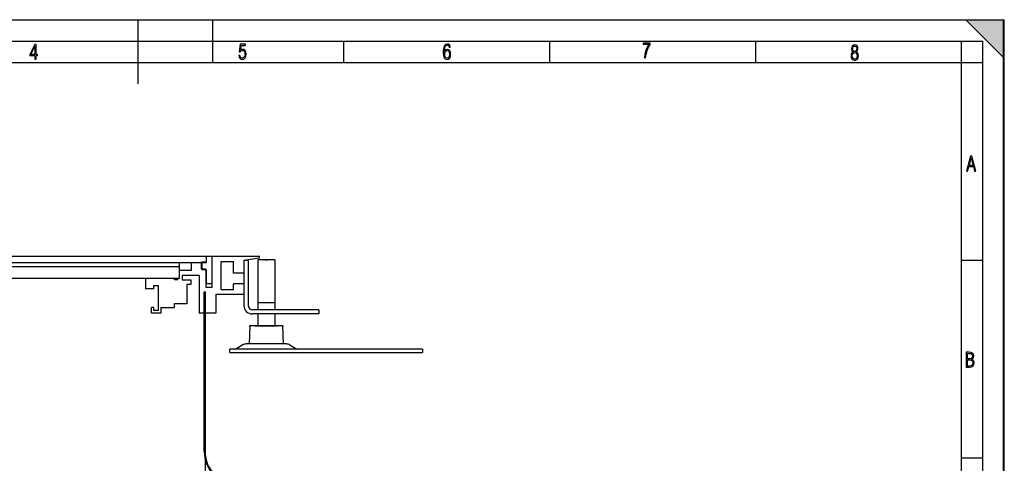
# Model space of a CAD drawing. Extents: x 0 to 420, y 0 to 297.
# Drawn here: x 190 to 420, y 193 to 297 of the extents above; entities that cross this region are included whole.
import ezdxf

# ---------------------------------------------------------------- set-up
doc = ezdxf.new("R2010")
doc.units = 0
doc.header["$LTSCALE"] = 23.1
doc.layers.get('0').update_dxf_attribs({"linetype": 'CONTINUOUS'})
for name, color, linetype in [('INTFCLR_11449', 7, 'CONTINUOUS'), ('INTFCLR_12108', 7, 'CONTINUOUS'), ('INTFCLR_8240', 7, 'CONTINUOUS')]:
    doc.layers.add(name, color=color, linetype=linetype)

msp = doc.modelspace()

# ---------------------------------------------------------------- linework, layer by layer
at = {"color": 7, "linetype": 'CONTINUOUS'}
for p, q in [((0, 297), (420, 297)), ((0, 297), (420, 297)), ((0.21, 297), (420.21, 297)), ((217.71, 282), (217.71, 297)), ((235.21, 287), (235.21, 297)), ((420.21, 288), (411.21, 297)), ((420, 0), (420, 297)), ((420, 0), (420, 297)), ((420.21, 0), (420.21, 297)), ((20.21, 292), (415.21, 292)), ((193.57, 291.2), (192.38, 288.9)), ((192.68, 288.9), (193.61, 290.75)), ((193.87, 291.2), (193.57, 291.2)), ((193.61, 290.75), (193.57, 288.9)), ((193.87, 288.9), (193.87, 291.2)), ((241.55, 291.25), (241.34, 289.5)), ((242.85, 291.25), (241.55, 291.25)), ((241.66, 289.9), (241.79, 290.98)), ((241.91, 290.04), (241.66, 289.9)), ((241.79, 290.98), (242.85, 290.98)), ((242.17, 290.08), (241.91, 290.04)), ((242.5, 290.01), (242.17, 290.08)), ((242.76, 289.8), (242.5, 290.01)), ((242.85, 290.98), (242.85, 291.25)), ((265.84, 287), (265.84, 292)), ((289.1, 290.23), (289.06, 289.83)), ((289.27, 290.84), (289.1, 290.23)), ((289.56, 291.2), (289.27, 290.84)), ((289.37, 289.69), (289.41, 290.28)), ((289.41, 290.28), (289.54, 290.71)), ((289.54, 290.71), (289.73, 290.97)), ((289.99, 291.32), (289.56, 291.2)), ((289.98, 290.02), (289.65, 289.94)), ((289.73, 290.97), (289.99, 291.06)), ((290.31, 289.95), (289.98, 290.02)), ((290.27, 291.26), (289.99, 291.32)), ((289.99, 291.06), (290.16, 291.02)), ((290.16, 291.02), (290.3, 290.93)), ((290.5, 291.11), (290.27, 291.26)), ((290.3, 290.93), (290.39, 290.77)), ((290.39, 290.77), (290.44, 290.55)), ((290.44, 290.55), (290.71, 290.55)), ((290.65, 290.87), (290.5, 291.11)), ((290.71, 290.55), (290.65, 290.87)), ((313.96, 287), (313.96, 292)), ((335.76, 291.55), (335.76, 291.26)), ((337.44, 291.55), (335.76, 291.55)), ((335.76, 291.26), (337.15, 291.26)), ((336.72, 290.55), (336.39, 289.78)), ((336.7, 289.81), (337.02, 290.56)), ((337.15, 291.26), (336.72, 290.55)), ((337.02, 290.56), (337.44, 291.24)), ((337.44, 291.24), (337.44, 291.55)), ((362.09, 287), (362.09, 292)), ((384.54, 290.58), (384.49, 290.2)), ((384.49, 290.2), (384.59, 289.76)), ((384.69, 290.86), (384.54, 290.58)), ((384.93, 291.04), (384.69, 290.86)), ((384.79, 290.22), (384.82, 290.48)), ((384.82, 289.94), (384.79, 290.22)), ((384.82, 290.48), (384.91, 290.68)), ((384.91, 290.68), (385.06, 290.8)), ((385.25, 291.1), (384.93, 291.04)), ((385.06, 290.8), (385.25, 290.85)), ((385.57, 291.04), (385.25, 291.1)), ((385.25, 290.85), (385.44, 290.8)), ((385.44, 290.8), (385.59, 290.68)), ((385.81, 290.86), (385.57, 291.04)), ((385.59, 290.68), (385.68, 290.48)), ((385.68, 290.48), (385.71, 290.22)), ((385.71, 290.22), (385.68, 289.94)), ((385.96, 290.58), (385.81, 290.86)), ((385.92, 289.77), (386.01, 290.2)), ((386.01, 290.2), (385.96, 290.58)), ((410.21, 61), (410.21, 292)), ((415.21, 5), (415.21, 292)), ((192.38, 288.9), (192.38, 288.65)), ((192.38, 288.65), (193.57, 288.65)), ((193.57, 288.9), (192.68, 288.9)), ((193.57, 288.65), (193.57, 287.75)), ((193.57, 287.75), (193.87, 287.75)), ((194.19, 288.9), (193.87, 288.9)), ((193.87, 287.75), (193.87, 288.65)), ((193.87, 288.65), (194.19, 288.65)), ((194.19, 288.65), (194.19, 288.9)), ((241.26, 288.67), (241.32, 288.27)), ((241.54, 288.67), (241.26, 288.67)), ((241.32, 288.27), (241.49, 287.98)), ((241.34, 289.5), (241.59, 289.5)), ((241.49, 287.98), (241.74, 287.8)), ((241.6, 288.37), (241.54, 288.67)), ((241.59, 289.5), (241.8, 289.75)), ((241.7, 288.16), (241.6, 288.37)), ((241.86, 288.04), (241.7, 288.16)), ((241.74, 287.8), (242.07, 287.74)), ((241.8, 289.75), (242.11, 289.84)), ((242.07, 288), (241.86, 288.04)), ((242.32, 288.06), (242.07, 288)), ((242.07, 287.74), (242.46, 287.82)), ((242.11, 289.84), (242.35, 289.78)), ((242.52, 288.25), (242.32, 288.06)), ((242.35, 289.78), (242.53, 289.62)), ((242.46, 287.82), (242.75, 288.06)), ((242.64, 288.56), (242.52, 288.25)), ((242.53, 289.62), (242.64, 289.35)), ((242.64, 289.35), (242.69, 288.99)), ((242.69, 288.99), (242.64, 288.56)), ((242.75, 288.06), (242.92, 288.45)), ((242.92, 289.46), (242.76, 289.8)), ((242.98, 289.01), (242.92, 289.46)), ((242.92, 288.45), (242.98, 289.01)), ((289.06, 289.83), (289.05, 289.37)), ((289.05, 289.37), (289.1, 288.65)), ((289.1, 288.65), (289.26, 288.13)), ((289.26, 288.13), (289.53, 287.83)), ((289.65, 289.94), (289.37, 289.69)), ((289.4, 289.01), (289.44, 289.33)), ((289.43, 288.57), (289.4, 289.01)), ((289.55, 288.25), (289.43, 288.57)), ((289.44, 289.33), (289.55, 289.57)), ((289.53, 287.83), (289.93, 287.74)), ((289.55, 289.57), (289.72, 289.72)), ((289.72, 288.06), (289.55, 288.25)), ((289.72, 289.72), (289.94, 289.77)), ((289.96, 287.99), (289.72, 288.06)), ((289.93, 287.74), (290.29, 287.81)), ((289.94, 289.77), (290.17, 289.72)), ((290.18, 288.05), (289.96, 287.99)), ((290.17, 289.72), (290.35, 289.56)), ((290.35, 288.23), (290.18, 288.05)), ((290.29, 287.81), (290.56, 288.04)), ((290.56, 289.73), (290.31, 289.95)), ((290.35, 289.56), (290.46, 289.29)), ((290.46, 288.52), (290.35, 288.23)), ((290.46, 289.29), (290.49, 288.92)), ((290.49, 288.92), (290.46, 288.52)), ((290.73, 289.38), (290.56, 289.73)), ((290.56, 288.04), (290.73, 288.41)), ((290.79, 288.91), (290.73, 289.38)), ((290.73, 288.41), (290.79, 288.91)), ((336.17, 288.96), (336.07, 288.1)), ((336.07, 288.1), (336.37, 288.1)), ((336.39, 289.78), (336.17, 288.96)), ((336.37, 288.1), (336.48, 288.99)), ((336.48, 288.99), (336.7, 289.81)), ((384.41, 288.87), (384.38, 288.57)), ((384.38, 288.57), (384.44, 288.12)), ((384.51, 289.13), (384.41, 288.87)), ((384.44, 288.12), (384.61, 287.79)), ((384.66, 289.32), (384.51, 289.13)), ((384.59, 289.76), (384.87, 289.46)), ((384.61, 287.79), (384.89, 287.59)), ((384.87, 289.46), (384.66, 289.32)), ((384.68, 288.57), (384.72, 288.89)), ((384.72, 288.23), (384.68, 288.57)), ((384.72, 288.89), (384.84, 289.13)), ((384.83, 287.98), (384.72, 288.23)), ((384.91, 289.74), (384.82, 289.94)), ((385.01, 287.83), (384.83, 287.98)), ((384.84, 289.13), (385.02, 289.28)), ((385.06, 289.61), (384.91, 289.74)), ((385.23, 287.78), (385.01, 287.83)), ((385.02, 289.28), (385.25, 289.33)), ((385.25, 289.57), (385.06, 289.61)), ((385.48, 287.83), (385.23, 287.78)), ((385.44, 289.61), (385.25, 289.57)), ((385.25, 289.33), (385.48, 289.28)), ((385.59, 289.74), (385.44, 289.61)), ((385.48, 289.28), (385.66, 289.13)), ((385.66, 287.98), (385.48, 287.83)), ((385.68, 289.94), (385.59, 289.74)), ((385.61, 287.59), (385.89, 287.79)), ((385.63, 289.46), (385.92, 289.77)), ((385.84, 289.32), (385.63, 289.46)), ((385.66, 289.13), (385.77, 288.89)), ((385.77, 288.23), (385.66, 287.98)), ((385.77, 288.89), (385.82, 288.57)), ((385.82, 288.57), (385.77, 288.23)), ((386, 289.13), (385.84, 289.32)), ((385.89, 287.79), (386.06, 288.12)), ((386.08, 288.87), (386, 289.13)), ((386.06, 288.12), (386.12, 288.57)), ((386.12, 288.57), (386.08, 288.87)), ((20.21, 287), (415.21, 287)), ((384.89, 287.59), (385.25, 287.51)), ((385.25, 287.51), (385.61, 287.59)), ((412.3, 265.09), (411.35, 261.59)), ((411.98, 262.95), (412.45, 264.7)), ((412.64, 265.09), (412.3, 265.09)), ((412.45, 264.7), (412.92, 262.95)), ((413.57, 261.59), (412.64, 265.09)), ((411.63, 261.59), (411.93, 262.69)), ((411.93, 262.69), (412.98, 262.69)), ((412.92, 262.95), (411.98, 262.95)), ((412.98, 262.69), (413.28, 261.59)), ((411.35, 261.59), (411.63, 261.59)), ((413.28, 261.59), (413.57, 261.59)), ((98.97, 241.77), (246.14, 241.77)), ((233.69, 240.47), (233.69, 241.77)), ((233.72, 240.27), (233.72, 241.77)), ((235.04, 234.52), (235.04, 241.77)), ((246.14, 241.27), (246.14, 241.77)), ((98.97, 240.27), (233.72, 240.27)), ((227.37, 236.52), (227.37, 240.27)), ((230.24, 238.52), (230.24, 240.27)), ((232.44, 240.27), (232.44, 238.71)), ((232.59, 240.47), (232.59, 238.57)), ((232.59, 240.47), (233.69, 240.47)), ((237.14, 234.02), (237.14, 240.52)), ((237.14, 240.52), (239.99, 240.52)), ((239.99, 237.77), (239.99, 240.52)), ((246.14, 241.27), (242.44, 240.77)), ((242.44, 240.77), (242.44, 230.27)), ((243.44, 240.77), (242.44, 240.77)), ((243.44, 240.77), (243.44, 230.27)), ((245.69, 240.92), (245.69, 229.27)), ((249.69, 240.92), (245.69, 240.92)), ((249.69, 240.92), (249.69, 229.27)), ((410.21, 240.83), (415.21, 240.83)), ((227.37, 239.28), (105.32, 239.28)), ((227.37, 238.52), (230.24, 238.52)), ((227.99, 237.27), (227.99, 236.27)), ((231.99, 237.27), (227.99, 237.27)), ((231.99, 237.22), (231.99, 228.42)), ((233.54, 238.71), (232.44, 238.71)), ((233.69, 238.57), (232.59, 238.57)), ((233.54, 238.71), (233.54, 234.52)), ((233.69, 235.27), (233.69, 238.57)), ((242.44, 237.77), (239.99, 237.77)), ((227.37, 236.52), (105.32, 236.52)), ((219.44, 236.52), (219.44, 234.15)), ((221.44, 234.15), (221.44, 234.9)), ((221.44, 234.9), (222.44, 234.9)), ((222.44, 234.9), (222.44, 229.05)), ((226.24, 236.27), (226.24, 236.52)), ((226.99, 236.27), (226.24, 236.27)), ((226.99, 236.27), (226.99, 236.52)), ((227.99, 236.27), (230.09, 236.27)), ((229.09, 235.17), (229.09, 230.62)), ((230.09, 235.17), (229.09, 235.17)), ((230.09, 236.27), (230.09, 235.17)), ((235.04, 235.27), (233.69, 235.27)), ((239.99, 234.02), (239.99, 235.3)), ((242.44, 235.3), (239.99, 235.3)), ((221.44, 234.15), (219.44, 234.15)), ((233.19, 196.12), (233.19, 233.42)), ((233.19, 233.42), (233.39, 233.42)), ((233.39, 196.12), (233.39, 233.42)), ((233.54, 234.52), (235.04, 234.52)), ((235.89, 232.82), (235.89, 228.42)), ((242.44, 232.82), (235.89, 232.82)), ((237.14, 234.02), (239.99, 234.02)), ((226.14, 230.62), (226.14, 229.75)), ((229.09, 230.62), (226.14, 230.62)), ((220.84, 228.45), (220.84, 229.8)), ((221.44, 229.8), (220.84, 229.8)), ((223.04, 228.45), (220.84, 228.45)), ((221.44, 229.05), (221.44, 229.8)), ((222.44, 229.05), (221.44, 229.05)), ((223.04, 229.75), (223.04, 228.45)), ((223.04, 229.75), (226.14, 229.75)), ((235.89, 228.42), (231.99, 228.42)), ((259.94, 229.27), (244.44, 229.27)), ((259.94, 228.27), (244.44, 228.27)), ((245.69, 228.27), (245.69, 225.52)), ((249.69, 228.27), (249.69, 225.52)), ((259.94, 229.27), (259.94, 228.27)), ((243.86, 225.52), (243.71, 221.27)), ((251.51, 225.52), (243.86, 225.52)), ((251.51, 225.52), (251.66, 221.27)), ((242.18, 221.04), (240.56, 220.02)), ((252.39, 221.27), (242.98, 221.27)), ((253.19, 221.04), (254.81, 220.02)), ((239.19, 219.27), (239.19, 220.02)), ((284.19, 220.02), (239.19, 220.02)), ((239.19, 219.27), (284.19, 219.27)), ((284.19, 220.02), (284.19, 219.27)), ((411.94, 219.33), (411.32, 219.33)), ((411.32, 219.33), (411.32, 215.83)), ((411.61, 219.07), (411.99, 219.07)), ((411.61, 217.79), (411.61, 219.07)), ((412.43, 219.29), (411.94, 219.33)), ((411.99, 219.07), (412.33, 219.04)), ((412.33, 219.04), (412.57, 218.94)), ((412.78, 219.14), (412.43, 219.29)), ((412.57, 218.94), (412.71, 218.75)), ((412.71, 218.75), (412.75, 218.46)), ((412.98, 218.87), (412.78, 219.14)), ((413.05, 218.47), (412.98, 218.87)), ((412.03, 217.79), (411.61, 217.79)), ((411.61, 217.53), (412.04, 217.53)), ((411.61, 216.1), (411.61, 217.53)), ((412.35, 217.82), (412.03, 217.79)), ((412.04, 217.53), (412.4, 217.49)), ((412.58, 217.95), (412.35, 217.82)), ((412.4, 217.49), (412.66, 217.36)), ((412.71, 218.15), (412.58, 217.95)), ((412.59, 217.67), (412.8, 217.8)), ((412.84, 217.53), (412.59, 217.67)), ((412.81, 216.49), (412.65, 216.26)), ((412.66, 217.36), (412.81, 217.15)), ((412.75, 218.46), (412.71, 218.15)), ((412.8, 217.8), (412.94, 217.97)), ((412.81, 217.15), (412.86, 216.84)), ((412.86, 216.84), (412.81, 216.49)), ((413.02, 217.35), (412.84, 217.53)), ((412.89, 216.08), (413.09, 216.39)), ((412.94, 217.97), (413.02, 218.2)), ((413.02, 218.2), (413.05, 218.47)), ((413.13, 217.12), (413.02, 217.35)), ((413.09, 216.39), (413.16, 216.84)), ((413.16, 216.84), (413.13, 217.12)), ((411.32, 215.83), (412.06, 215.83)), ((412.02, 216.1), (411.61, 216.1)), ((412.39, 216.13), (412.02, 216.1)), ((412.06, 215.83), (412.54, 215.89)), ((412.65, 216.26), (412.39, 216.13)), ((412.54, 215.89), (412.89, 216.08)), ((410.21, 194.67), (415.21, 194.67))]:
    msp.add_line(p, q, dxfattribs=at)
for centre, radius, start, end in [((244.44, 230.27), 2, 180, 270), ((244.44, 230.27), 1, 180, 270), ((242.98, 219.77), 1.5, 90, 122.15), ((252.39, 219.77), 1.5, 57.85, 90), ((240.89, 196.12), 7.7, 180, 270), ((240.89, 196.12), 7.5, 180, 270)]:
    msp.add_arc(centre, radius, start, end, dxfattribs=at)
msp.add_solid([(420.21, 297), (420.21, 288), (411.21, 297)], dxfattribs=at)
at = {"layer": 'INTFCLR_11449', "color": 7, "linetype": 'CONTINUOUS'}
for p, q in [((247.39, 240.92), (247.99, 240.92)), ((245.69, 230.92), (249.69, 230.92))]:
    msp.add_line(p, q, dxfattribs=at)
at = {"layer": 'INTFCLR_12108', "color": 7, "linetype": 'CONTINUOUS'}
msp.add_line((233.39, 233.42), (233.39, 188.62), dxfattribs=at)
at = {"layer": 'INTFCLR_8240', "color": 7, "linetype": 'CONTINUOUS'}
for p, q in [((243.69, 225.52), (243.92, 225.52)), ((245.12, 225.52), (250.26, 225.52)), ((251.45, 225.52), (251.68, 225.52))]:
    msp.add_line(p, q, dxfattribs=at)

doc.saveas('drawing.dxf')
